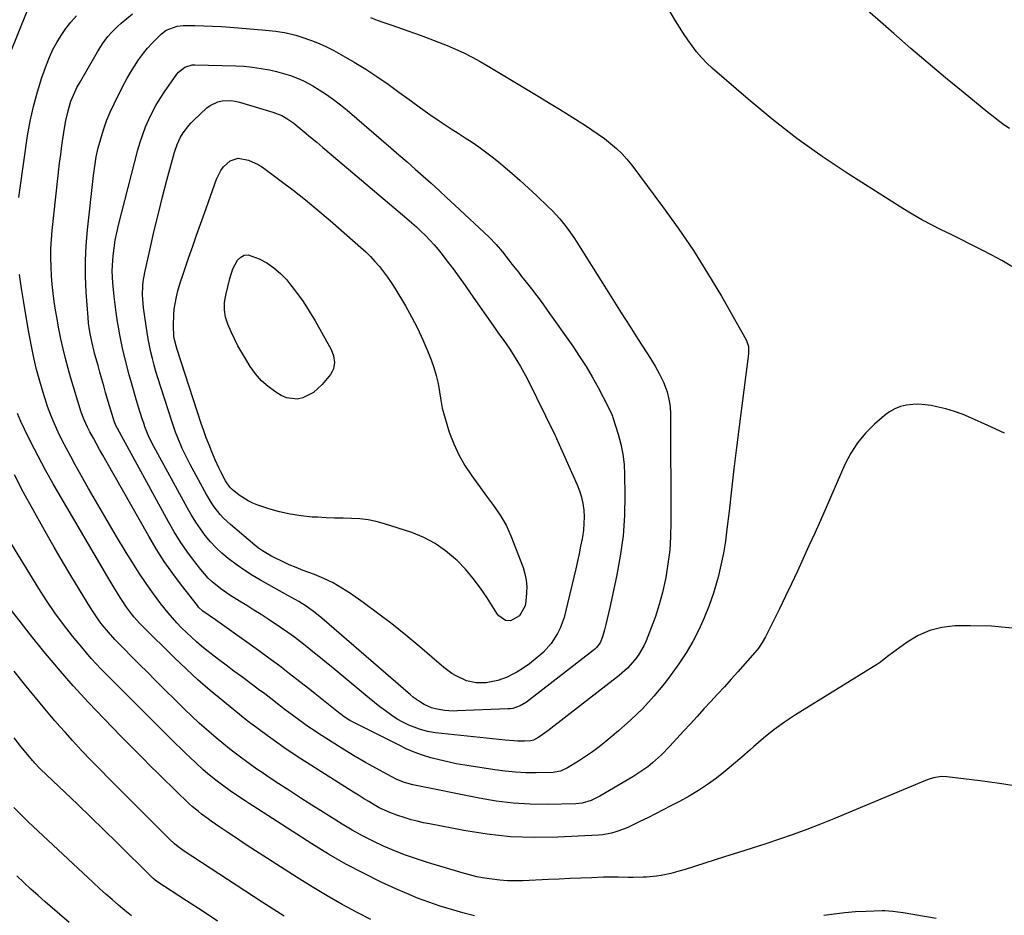
# Model space of a CAD drawing. Units: inches. Extents: x 1931530 to 1936902, y 395432 to 400687.
# Drawn here: x 1934767 to 1935176, y 398466 to 398837 of the extents above; entities that cross this region are included whole.
import ezdxf

# ---------------------------------------------------------------- set-up
doc = ezdxf.new("R2010")
doc.units = ezdxf.units.IN
doc.header["$MEASUREMENT"] = 0
doc.layers.add('7', color=7, linetype='Continuous')
doc.layers.add('8', color=7, linetype='Continuous')

msp = doc.modelspace()

# ---------------------------------------------------------------- linework, layer by layer
at = {"layer": '7', "color": 18}
for points in [[(1934759.82, 398814.16, 1834), (1934770.5, 398840.58, 1834)], [(1935178.71, 398734.78, 1838), (1935174.57, 398737.15, 1838), (1935170.38, 398739.42, 1838), (1935166.15, 398741.63, 1838), (1935165.78, 398741.82, 1838), (1935161.7, 398743.88, 1838), (1935157.62, 398745.91, 1838), (1935153.52, 398747.93, 1838), (1935149.42, 398749.92, 1838), (1935145.34, 398751.98, 1838), (1935141.32, 398754.13, 1838), (1935137.38, 398756.41, 1838), (1935133.49, 398758.79, 1838), (1935110.79, 398773.19, 1838), (1935100.02, 398780.37, 1838), (1935089.49, 398787.85, 1838), (1935079.3, 398795.8, 1838), (1935069.34, 398804.06, 1838), (1935054.5, 398816.93, 1838), (1935052.22, 398819.06, 1838), (1935050.03, 398821.29, 1838), (1935048.01, 398823.66, 1838), (1935046.1, 398826.13, 1838), (1935044.3, 398828.7, 1838), (1935042.54, 398831.29, 1838), (1935040.85, 398833.93, 1838), (1935039.2, 398836.6, 1838), (1935035.61, 398842.57, 1838)], [(1934767.02, 398763.27, 1836), (1934767.44, 398766.38, 1836), (1934770.65, 398788.83, 1836), (1934771.72, 398794.98, 1836), (1934773.02, 398801.07, 1836), (1934774.67, 398807.08, 1836), (1934776.57, 398813.02, 1836), (1934778.43, 398818.34, 1836), (1934779.69, 398821.52, 1836), (1934781.1, 398824.63, 1836), (1934782.74, 398827.62, 1836), (1934784.53, 398830.54, 1836), (1934786.52, 398833.33, 1836), (1934788.6, 398836.05, 1836), (1934790.84, 398838.65, 1836)], [(1934912.73, 398837.91, 1838), (1934915.54, 398836.9, 1838), (1934918.36, 398835.89, 1838), (1934921.17, 398834.9, 1838), (1934933.85, 398830.45, 1838), (1934937.44, 398829.14, 1838), (1934941.01, 398827.78, 1838), (1934944.54, 398826.34, 1838), (1934948.05, 398824.85, 1838), (1934951.52, 398823.24, 1838), (1934954.93, 398821.56, 1838), (1934958.28, 398819.74, 1838), (1934961.59, 398817.83, 1838), (1934982.96, 398804.95, 1838), (1934987.05, 398802.46, 1838), (1934991.13, 398799.96, 1838), (1934995.19, 398797.43, 1838), (1934999.24, 398794.88, 1838), (1935001.93, 398793.17, 1838), (1935004.59, 398791.42, 1838), (1935007.22, 398789.61, 1838), (1935009.78, 398787.72, 1838), (1935012.31, 398785.77, 1838), (1935014.72, 398783.7, 1838), (1935017.01, 398781.51, 1838), (1935019.12, 398779.15, 1838), (1935021.12, 398776.68, 1838), (1935033.89, 398759.61, 1838), (1935040.39, 398750.57, 1838), (1935046.65, 398741.37, 1838), (1935052.57, 398731.95, 1838), (1935058.26, 398722.38, 1838), (1935068.55, 398704.31, 1838), (1935068.87, 398703.64, 1838), (1935069.47, 398701.52, 1838), (1935069.46, 398698.54, 1838), (1935065.64, 398668.44, 1838), (1935064.55, 398659.68, 1838), (1935063.48, 398650.91, 1838), (1935062.45, 398642.14, 1838), (1935061.44, 398633.36, 1838), (1935060.6, 398625.89, 1838), (1935059.92, 398620.87, 1838), (1935059.1, 398615.87, 1838), (1935058.06, 398610.92, 1838), (1935056.88, 398605.99, 1838), (1935056.49, 398604.53, 1838), (1935054.95, 398599.3, 1838), (1935053.21, 398594.14, 1838), (1935051.17, 398589.09, 1838), (1935048.94, 398584.11, 1838), (1935046.41, 398579.28, 1838), (1935043.69, 398574.57, 1838), (1935040.68, 398570.03, 1838), (1935037.48, 398565.62, 1838), (1935034.63, 398561.93, 1838), (1935030.24, 398556.63, 1838), (1935025.64, 398551.54, 1838), (1935020.72, 398546.77, 1838), (1935015.58, 398542.2, 1838), (1935010.32, 398537.83, 1838), (1935007.6, 398535.67, 1838), (1935004.82, 398533.58, 1838), (1935001.95, 398531.62, 1838), (1934999.02, 398529.75, 1838), (1934994.43, 398526.94, 1838), (1934991.57, 398525.6, 1838), (1934989.26, 398525.11, 1838), (1934988.47, 398525.05, 1838), (1934981.44, 398524.88, 1838), (1934977.14, 398524.89, 1838), (1934972.85, 398525.06, 1838), (1934968.58, 398525.47, 1838), (1934964.31, 398526.02, 1838), (1934951.9, 398528, 1838), (1934948.34, 398528.63, 1838), (1934944.79, 398529.35, 1838), (1934941.27, 398530.19, 1838), (1934937.78, 398531.13, 1838), (1934934.33, 398532.22, 1838), (1934930.93, 398533.44, 1838), (1934927.61, 398534.85, 1838), (1934924.34, 398536.39, 1838), (1934905.11, 398546.1, 1838), (1934904.28, 398546.54, 1838), (1934901.87, 398548.06, 1838), (1934898.86, 398550.36, 1838), (1934896.13, 398552.58, 1838), (1934894.03, 398554.28, 1838), (1934891.92, 398555.97, 1838), (1934889.8, 398557.66, 1838), (1934887.68, 398559.34, 1838), (1934883.5, 398562.63, 1838), (1934879.27, 398565.93, 1838), (1934875, 398569.18, 1838), (1934870.69, 398572.38, 1838), (1934866.36, 398575.54, 1838), (1934850.43, 398586.95, 1838), (1934848.49, 398588.31, 1838), (1934845.88, 398590.03, 1838), (1934843.28, 398591.9, 1838), (1934841.55, 398593.55, 1838), (1934841.03, 398594.16, 1838), (1934834.45, 398602.57, 1838), (1934830.78, 398607.48, 1838), (1934827.26, 398612.49, 1838), (1934823.97, 398617.66, 1838), (1934820.83, 398622.92, 1838), (1934803.06, 398654.28, 1838), (1934801.76, 398656.58, 1838), (1934800.47, 398658.89, 1838), (1934799.2, 398661.2, 1838), (1934797.93, 398663.53, 1838), (1934796.48, 398666.21, 1838), (1934795.44, 398668.19, 1838), (1934794.03, 398671.23, 1838), (1934792.89, 398674.38, 1838), (1934788.58, 398688.4, 1838), (1934787.4, 398692.46, 1838), (1934786.3, 398696.54, 1838), (1934785.32, 398700.65, 1838), (1934784.42, 398704.78, 1838), (1934783.49, 398709.55, 1838), (1934782.84, 398713.08, 1838), (1934782.25, 398716.63, 1838), (1934781.7, 398720.18, 1838), (1934781.23, 398723.74, 1838), (1934780.84, 398727.31, 1838), (1934780.56, 398730.89, 1838), (1934780.36, 398734.48, 1838), (1934780.28, 398738.5, 1838), (1934780.32, 398742.23, 1838), (1934780.54, 398745.96, 1838), (1934780.86, 398749.68, 1838), (1934783.91, 398777.57, 1838), (1934784.34, 398781.21, 1838), (1934784.82, 398784.84, 1838), (1934785.37, 398788.46, 1838), (1934785.96, 398792.08, 1838), (1934786.51, 398795.21, 1838), (1934787.39, 398799.25, 1838), (1934788.62, 398803.21, 1838), (1934790.18, 398807.04, 1838), (1934791.1, 398808.89, 1838), (1934792.08, 398810.71, 1838), (1934799.6, 398823.74, 1838), (1934801.65, 398827, 1838), (1934803.96, 398830.08, 1838), (1934805.21, 398831.54, 1838), (1934807.92, 398834.27, 1838), (1934809.36, 398835.54, 1838), (1934814.14, 398839.49, 1838)], [(1934967.53, 398740.75, 1842), (1934970.15, 398737.37, 1842), (1934971.45, 398735.67, 1842), (1934974.09, 398732.31, 1842), (1934975.43, 398730.64, 1842), (1934977.33, 398728.3, 1842), (1934979.59, 398725.45, 1842), (1934981.82, 398722.57, 1842), (1934983.98, 398719.64, 1842), (1934986.11, 398716.69, 1842), (1934996.67, 398701.64, 1842), (1934999.47, 398697.48, 1842), (1935002.17, 398693.26, 1842), (1935004.7, 398688.95, 1842), (1935007.13, 398684.56, 1842), (1935011.22, 398676.84, 1842), (1935012.89, 398673.33, 1842), (1935013.11, 398672.73, 1842), (1935013.31, 398672.11, 1842), (1935015.49, 398665.18, 1842), (1935016.59, 398661.07, 1842), (1935017.44, 398656.91, 1842), (1935017.92, 398652.7, 1842), (1935018.15, 398648.45, 1842), (1935018.25, 398639.97, 1842), (1935018.06, 398631.49, 1842), (1935017.49, 398623.04, 1842), (1935016.34, 398614.65, 1842), (1935014.81, 398606.29, 1842), (1935011.97, 398593.31, 1842), (1935010.91, 398588.68, 1842), (1935010.34, 398586.38, 1842), (1935009.75, 398584.08, 1842), (1935008.99, 398581.18, 1842), (1935008, 398578.8, 1842), (1935006.44, 398576.74, 1842), (1935005.81, 398576.14, 1842), (1935005.15, 398575.58, 1842), (1934977.47, 398554.2, 1842), (1934974.8, 398552.57, 1842), (1934971.84, 398551.57, 1842), (1934970.81, 398551.41, 1842), (1934969.77, 398551.32, 1842), (1934948.88, 398550.48, 1842), (1934947.06, 398550.47, 1842), (1934943.44, 398550.69, 1842), (1934939.78, 398551.33, 1842), (1934938.14, 398551.81, 1842), (1934934.99, 398553.21, 1842), (1934933.5, 398554.1, 1842), (1934930.66, 398556.08, 1842), (1934929.31, 398557.17, 1842), (1934892.55, 398588.9, 1842), (1934891.72, 398589.61, 1842), (1934889.21, 398591.7, 1842), (1934886.58, 398593.63, 1842), (1934883.03, 398595.8, 1842), (1934881.53, 398596.69, 1842), (1934878.48, 398598.42, 1842), (1934867.14, 398604.73, 1842), (1934863.86, 398606.66, 1842), (1934860.64, 398608.69, 1842), (1934857.52, 398610.87, 1842), (1934853.78, 398613.69, 1842), (1934851.21, 398615.87, 1842), (1934848.75, 398618.17, 1842), (1934846.47, 398620.64, 1842), (1934844.3, 398623.23, 1842), (1934842.29, 398625.95, 1842), (1934840.38, 398628.73, 1842), (1934838.6, 398631.6, 1842), (1934836.91, 398634.53, 1842), (1934822.95, 398660.16, 1842), (1934820.95, 398664.17, 1842), (1934819.25, 398668.32, 1842), (1934818.75, 398669.73, 1842), (1934818.29, 398671.15, 1842), (1934816.5, 398676.86, 1842), (1934815.19, 398681.16, 1842), (1934813.95, 398685.47, 1842), (1934812.79, 398689.8, 1842), (1934811.68, 398694.15, 1842), (1934810.02, 398700.94, 1842), (1934809.7, 398702.29, 1842), (1934808.88, 398706.34, 1842), (1934808.18, 398710.42, 1842), (1934807.96, 398711.78, 1842), (1934807.35, 398715.69, 1842), (1934807.05, 398717.9, 1842), (1934806.54, 398722.35, 1842), (1934805.98, 398727.95, 1842), (1934805.74, 398732.74, 1842), (1934805.8, 398735.14, 1842), (1934806.1, 398739.18, 1842), (1934806.47, 398742.39, 1842), (1934806.94, 398745.58, 1842), (1934807.57, 398748.74, 1842), (1934808.31, 398751.88, 1842), (1934816.39, 398783.12, 1842), (1934817.31, 398786.31, 1842), (1934818.34, 398789.46, 1842), (1934819.53, 398792.56, 1842), (1934820.83, 398795.61, 1842), (1934822.29, 398798.6, 1842), (1934823.86, 398801.52, 1842), (1934825.58, 398804.36, 1842), (1934827.4, 398807.13, 1842), (1934832.51, 398814.48, 1842), (1934833.2, 398815.34, 1842), (1934835.75, 398817.37, 1842), (1934838.86, 398818.32, 1842), (1934839.95, 398818.38, 1842), (1934856.91, 398817.92, 1842), (1934860.43, 398817.73, 1842), (1934863.94, 398817.39, 1842), (1934867.42, 398816.86, 1842), (1934870.89, 398816.19, 1842), (1934873.82, 398815.53, 1842), (1934877.75, 398814.5, 1842), (1934879.68, 398813.87, 1842), (1934883.47, 398812.39, 1842), (1934885.31, 398811.54, 1842), (1934888.86, 398809.57, 1842), (1934891.51, 398807.93, 1842), (1934894.51, 398805.98, 1842), (1934897.45, 398803.93, 1842), (1934900.29, 398801.75, 1842), (1934903.07, 398799.48, 1842), (1934921.21, 398783.9, 1842), (1934924.58, 398781, 1842), (1934927.94, 398778.07, 1842), (1934931.28, 398775.13, 1842), (1934934.61, 398772.18, 1842), (1934937.92, 398769.2, 1842), (1934941.21, 398766.21, 1842), (1934944.49, 398763.19, 1842), (1934947.75, 398760.16, 1842), (1934962.01, 398746.82, 1842), (1934964.88, 398743.89, 1842), (1934967.53, 398740.75, 1842)], [(1934949.53, 398730.33, 1844), (1934952.01, 398726.88, 1844), (1934954.46, 398723.41, 1844), (1934964.49, 398709.02, 1844), (1934965.92, 398706.99, 1844), (1934968.11, 398703.99, 1844), (1934970.22, 398700.92, 1844), (1934972, 398698.19, 1844), (1934973.53, 398695.76, 1844), (1934975, 398693.3, 1844), (1934976.37, 398690.79, 1844), (1934977.69, 398688.24, 1844), (1934989.22, 398665, 1844), (1934989.79, 398663.84, 1844), (1934989.97, 398663.45, 1844), (1934998.49, 398644.29, 1844), (1934999.48, 398641.72, 1844), (1935000.29, 398639.1, 1844), (1935000.84, 398636.42, 1844), (1935001.21, 398633.68, 1844), (1935001.32, 398630.92, 1844), (1935001.29, 398628.17, 1844), (1935001.04, 398625.43, 1844), (1935000.64, 398622.7, 1844), (1935000.49, 398621.89, 1844), (1934999.87, 398618.77, 1844), (1934999.24, 398615.65, 1844), (1934998.56, 398612.54, 1844), (1934997.86, 398609.44, 1844), (1934993.7, 398591.64, 1844), (1934993.06, 398589.3, 1844), (1934991.38, 398584.75, 1844), (1934990.34, 398582.55, 1844), (1934987.76, 398578.47, 1844), (1934984.5, 398574.9, 1844), (1934983.48, 398573.95, 1844), (1934981.11, 398571.91, 1844), (1934978.65, 398569.99, 1844), (1934976.07, 398568.24, 1844), (1934973.4, 398566.6, 1844), (1934971.26, 398565.4, 1844), (1934969.41, 398564.47, 1844), (1934965.55, 398563.07, 1844), (1934960.79, 398562.16, 1844), (1934956.67, 398562.13, 1844), (1934952.66, 398563.04, 1844), (1934948.26, 398565.03, 1844), (1934946.47, 398566.06, 1844), (1934943.16, 398568.52, 1844), (1934933.22, 398577.11, 1844), (1934927.51, 398581.9, 1844), (1934921.7, 398586.58, 1844), (1934915.76, 398591.08, 1844), (1934909.73, 398595.46, 1844), (1934904.5, 398599.14, 1844), (1934900.94, 398601.45, 1844), (1934897.28, 398603.57, 1844), (1934893.46, 398605.4, 1844), (1934889.54, 398607.03, 1844), (1934884.87, 398608.77, 1844), (1934881.96, 398609.91, 1844), (1934879.09, 398611.11, 1844), (1934876.26, 398612.41, 1844), (1934873.46, 398613.78, 1844), (1934871.46, 398614.8, 1844), (1934868.03, 398616.81, 1844), (1934866.41, 398617.97, 1844), (1934864.84, 398619.2, 1844), (1934854.74, 398627.72, 1844), (1934851.81, 398630.46, 1844), (1934850.47, 398631.95, 1844), (1934847.99, 398635.1, 1844), (1934846.85, 398636.75, 1844), (1934844.79, 398640.2, 1844), (1934838, 398652.71, 1844), (1934835.78, 398657.05, 1844), (1934834.76, 398659.26, 1844), (1934832.87, 398663.75, 1844), (1934831.99, 398666.02, 1844), (1934830.4, 398670.63, 1844), (1934824.65, 398688.51, 1844), (1934823.84, 398691.17, 1844), (1934823.07, 398693.84, 1844), (1934822.38, 398696.54, 1844), (1934821.74, 398699.24, 1844), (1934821.16, 398701.96, 1844), (1934820.63, 398704.69, 1844), (1934820.17, 398707.43, 1844), (1934819.75, 398710.18, 1844), (1934818.72, 398717.53, 1844), (1934818.35, 398721.19, 1844), (1934818.29, 398723.04, 1844), (1934818.38, 398726.72, 1844), (1934818.55, 398728.55, 1844), (1934819.18, 398732.18, 1844), (1934821.56, 398742.72, 1844), (1934823.17, 398749.69, 1844), (1934824.84, 398756.64, 1844), (1934826.59, 398763.57, 1844), (1934828.4, 398770.49, 1844), (1934831.53, 398782.16, 1844), (1934832.58, 398785.31, 1844), (1934833.99, 398788.3, 1844), (1934835.16, 398790.18, 1844), (1934837.41, 398793.14, 1844), (1934838.42, 398794.23, 1844), (1934839.47, 398795.28, 1844), (1934844.95, 398800.43, 1844), (1934846.37, 398801.53, 1844), (1934849.54, 398803.04, 1844), (1934851.29, 398803.45, 1844), (1934854.9, 398803.57, 1844), (1934856.69, 398803.31, 1844), (1934858.46, 398802.9, 1844), (1934872.34, 398798.75, 1844), (1934876.09, 398797.31, 1844), (1934878.13, 398796.12, 1844), (1934881.03, 398794.1, 1844), (1934881.95, 398793.36, 1844), (1934885.31, 398790.55, 1844), (1934887.9, 398788.39, 1844), (1934890.48, 398786.22, 1844), (1934893.06, 398784.05, 1844), (1934895.63, 398781.87, 1844), (1934927.9, 398754.56, 1844), (1934929.87, 398752.86, 1844), (1934931.81, 398751.12, 1844), (1934933.7, 398749.34, 1844), (1934935.57, 398747.54, 1844), (1934937.38, 398745.67, 1844), (1934939.14, 398743.76, 1844), (1934940.81, 398741.77, 1844), (1934942.44, 398739.74, 1844), (1934944.44, 398737.13, 1844), (1934947, 398733.74, 1844), (1934949.53, 398730.33, 1844)], [(1934932.32, 398709.18, 1846), (1934934.53, 398704.38, 1846), (1934936.59, 398699.51, 1846), (1934937.93, 398696.08, 1846), (1934939.07, 398692.83, 1846), (1934940.05, 398689.54, 1846), (1934940.79, 398686.18, 1846), (1934941.36, 398682.78, 1846), (1934941.9, 398679.37, 1846), (1934942.56, 398675.98, 1846), (1934943.42, 398672.65, 1846), (1934944.4, 398669.33, 1846), (1934945.46, 398666.07, 1846), (1934947.29, 398661.27, 1846), (1934949.41, 398656.61, 1846), (1934951.96, 398652.18, 1846), (1934954.8, 398647.9, 1846), (1934960.95, 398639.54, 1846), (1934963.79, 398635.6, 1846), (1934966.55, 398631.61, 1846), (1934969.03, 398627.47, 1846), (1934971.01, 398623.06, 1846), (1934976.05, 398609.91, 1846), (1934976.83, 398607.35, 1846), (1934977.38, 398604.77, 1846), (1934977.58, 398602.13, 1846), (1934977.54, 398599.46, 1846), (1934977.26, 398596.07, 1846), (1934976.92, 398594.11, 1846), (1934974.54, 398589.89, 1846), (1934970.85, 398587.84, 1846), (1934968.76, 398588.05, 1846), (1934966.05, 398589.88, 1846), (1934965.36, 398590.76, 1846), (1934961.23, 398597.32, 1846), (1934958.41, 398601.46, 1846), (1934955.41, 398605.45, 1846), (1934952.13, 398609.22, 1846), (1934948.67, 398612.84, 1846), (1934948.06, 398613.44, 1846), (1934943.95, 398616.91, 1846), (1934939.59, 398619.97, 1846), (1934934.86, 398622.4, 1846), (1934929.87, 398624.42, 1846), (1934918.54, 398628.1, 1846), (1934915.19, 398629.02, 1846), (1934911.8, 398629.74, 1846), (1934908.37, 398630.13, 1846), (1934904.9, 398630.32, 1846), (1934901.4, 398630.38, 1846), (1934897.91, 398630.46, 1846), (1934894.41, 398630.6, 1846), (1934890.92, 398630.76, 1846), (1934888.58, 398630.89, 1846), (1934884.01, 398631.33, 1846), (1934879.49, 398632, 1846), (1934875.04, 398633.05, 1846), (1934870.63, 398634.33, 1846), (1934866.12, 398635.85, 1846), (1934864.06, 398636.66, 1846), (1934862.07, 398637.6, 1846), (1934858.38, 398640, 1846), (1934855.38, 398642.35, 1846), (1934854.48, 398643.25, 1846), (1934852.67, 398645.88, 1846), (1934850.68, 398649.63, 1846), (1934849.87, 398651.27, 1846), (1934848.37, 398654.63, 1846), (1934847.01, 398657.89, 1846), (1934845.84, 398660.8, 1846), (1934844.72, 398663.72, 1846), (1934843.66, 398666.67, 1846), (1934842.65, 398669.64, 1846), (1934832.57, 398700.38, 1846), (1934832.3, 398701.25, 1846), (1934831.62, 398703.89, 1846), (1934831.31, 398705.68, 1846), (1934831.09, 398710.22, 1846), (1934831.2, 398714.74, 1846), (1934831.46, 398716.99, 1846), (1934831.82, 398719.23, 1846), (1934832.39, 398722.18, 1846), (1934832.95, 398724.66, 1846), (1934834.05, 398728.31, 1846), (1934834.85, 398730.72, 1846), (1934835.26, 398731.93, 1846), (1934837.54, 398738.66, 1846), (1934839.11, 398743.22, 1846), (1934840.69, 398747.78, 1846), (1934842.29, 398752.33, 1846), (1934843.91, 398756.88, 1846), (1934848.99, 398770.99, 1846), (1934850.69, 398774.47, 1846), (1934851.83, 398776.03, 1846), (1934854.59, 398778.58, 1846), (1934857.91, 398779.57, 1846), (1934862.28, 398778.79, 1846), (1934866.19, 398777.03, 1846), (1934868.01, 398775.86, 1846), (1934875.22, 398770.52, 1846), (1934880.54, 398766.49, 1846), (1934885.79, 398762.37, 1846), (1934890.93, 398758.12, 1846), (1934896.01, 398753.79, 1846), (1934908.78, 398742.64, 1846), (1934910.82, 398740.77, 1846), (1934912.79, 398738.83, 1846), (1934914.66, 398736.81, 1846), (1934916.48, 398734.72, 1846), (1934918.19, 398732.55, 1846), (1934919.83, 398730.33, 1846), (1934921.38, 398728.04, 1846), (1934922.86, 398725.71, 1846), (1934927.24, 398718.45, 1846), (1934929.86, 398713.85, 1846), (1934932.32, 398709.18, 1846)], [(1934872.76, 398734.23, 1848), (1934875.43, 398731.88, 1848), (1934877.91, 398729.27, 1848), (1934879.25, 398727.65, 1848), (1934882.13, 398723.96, 1848), (1934884.88, 398720.17, 1848), (1934887.41, 398716.24, 1848), (1934889.8, 398712.21, 1848), (1934896.44, 398700.27, 1848), (1934897.48, 398697.72, 1848), (1934897.89, 398695, 1848), (1934897.49, 398692.35, 1848), (1934896.93, 398691.15, 1848), (1934896.19, 398690.01, 1848), (1934892.77, 398685.8, 1848), (1934889.17, 398682.47, 1848), (1934884.8, 398680.24, 1848), (1934882.45, 398679.78, 1848), (1934877.93, 398680.29, 1848), (1934875.74, 398681.27, 1848), (1934873.48, 398682.68, 1848), (1934870.41, 398684.92, 1848), (1934867.57, 398687.4, 1848), (1934865.11, 398690.25, 1848), (1934862.89, 398693.34, 1848), (1934861.08, 398696.27, 1848), (1934859.43, 398699.06, 1848), (1934857.85, 398701.89, 1848), (1934856.38, 398704.78, 1848), (1934854.99, 398707.71, 1848), (1934853.58, 398710.82, 1848), (1934852.61, 398713.7, 1848), (1934852.22, 398716.71, 1848), (1934852.33, 398719.76, 1848), (1934852.55, 398721.27, 1848), (1934852.84, 398722.78, 1848), (1934854.48, 398729.75, 1848), (1934855.77, 398733.69, 1848), (1934857.71, 398737.36, 1848), (1934859, 398738.6, 1848), (1934860.42, 398739.39, 1848), (1934862.05, 398739.5, 1848), (1934866.62, 398737.89, 1848), (1934869.79, 398736.19, 1848), (1934872.76, 398734.23, 1848)], [(1935175.62, 398665.6, 1836), (1935168.8, 398668.81, 1836), (1935161.98, 398671.91, 1836), (1935158.48, 398673.36, 1836), (1935154.93, 398674.65, 1836), (1935151.3, 398675.69, 1836), (1935147.61, 398676.57, 1836), (1935145.28, 398677.05, 1836), (1935142.72, 398677.42, 1836), (1935140.15, 398677.61, 1836), (1935137.58, 398677.53, 1836), (1935135.01, 398677.25, 1836), (1935132.53, 398676.63, 1836), (1935130.16, 398675.76, 1836), (1935127.98, 398674.5, 1836), (1935125.92, 398672.99, 1836), (1935121.81, 398669.41, 1836), (1935118.08, 398665.69, 1836), (1935114.72, 398661.7, 1836), (1935111.91, 398657.3, 1836), (1935109.48, 398652.62, 1836), (1935101.65, 398634.78, 1836), (1935099.32, 398629.49, 1836), (1935096.96, 398624.21, 1836), (1935094.59, 398618.95, 1836), (1935092.2, 398613.69, 1836), (1935089.77, 398608.45, 1836), (1935087.32, 398603.22, 1836), (1935084.82, 398598.01, 1836), (1935082.3, 398592.81, 1836), (1935077.03, 398582.05, 1836), (1935076.61, 398581.23, 1836), (1935075.23, 398578.82, 1836), (1935074.19, 398577.3, 1836), (1935073.63, 398576.57, 1836), (1935073.04, 398575.86, 1836), (1935065.06, 398566.75, 1836), (1935062.3, 398563.63, 1836), (1935059.52, 398560.52, 1836), (1935056.72, 398557.44, 1836), (1935053.89, 398554.38, 1836), (1935051.05, 398551.32, 1836), (1935048.22, 398548.26, 1836), (1935045.41, 398545.19, 1836), (1935042.6, 398542.11, 1836), (1935036.91, 398535.85, 1836), (1935033.43, 398532.27, 1836), (1935029.71, 398528.94, 1836), (1935027.76, 398527.39, 1836), (1935023.69, 398524.52, 1836), (1935021.57, 398523.2, 1836), (1935007.83, 398515.17, 1836), (1935004.28, 398513.44, 1836), (1935000.51, 398512.33, 1836), (1934999.21, 398512.15, 1836), (1934997.9, 398512.06, 1836), (1934986.2, 398511.78, 1836), (1934979.05, 398511.85, 1836), (1934971.93, 398512.24, 1836), (1934964.85, 398513.11, 1836), (1934957.8, 398514.3, 1836), (1934930.32, 398519.92, 1836), (1934926.96, 398520.83, 1836), (1934923.71, 398522.14, 1836), (1934921.63, 398523.18, 1836), (1934915.01, 398526.79, 1836), (1934910.7, 398529.19, 1836), (1934906.42, 398531.66, 1836), (1934902.2, 398534.21, 1836), (1934898.01, 398536.83, 1836), (1934891.59, 398540.93, 1836), (1934889.43, 398542.34, 1836), (1934887.28, 398543.78, 1836), (1934885.17, 398545.26, 1836), (1934883.07, 398546.77, 1836), (1934880.99, 398548.3, 1836), (1934878.92, 398549.85, 1836), (1934876.87, 398551.42, 1836), (1934874.82, 398553, 1836), (1934871.43, 398555.63, 1836), (1934868.93, 398557.54, 1836), (1934866.41, 398559.44, 1836), (1934863.88, 398561.31, 1836), (1934859.26, 398564.71, 1836), (1934856.1, 398567.05, 1836), (1934852.96, 398569.42, 1836), (1934849.84, 398571.81, 1836), (1934846.73, 398574.23, 1836), (1934844.97, 398575.61, 1836), (1934842.78, 398577.38, 1836), (1934840.63, 398579.18, 1836), (1934838.52, 398581.05, 1836), (1934836.46, 398582.96, 1836), (1934834.46, 398584.93, 1836), (1934832.52, 398586.96, 1836), (1934830.67, 398589.07, 1836), (1934828.88, 398591.23, 1836), (1934825.92, 398594.96, 1836), (1934822.77, 398599.08, 1836), (1934819.73, 398603.28, 1836), (1934816.85, 398607.59, 1836), (1934814.07, 398611.97, 1836), (1934811.48, 398616.24, 1836), (1934807.52, 398622.82, 1836), (1934803.6, 398629.44, 1836), (1934799.75, 398636.08, 1836), (1934795.93, 398642.76, 1836), (1934790.39, 398652.56, 1836), (1934788.54, 398655.9, 1836), (1934786.74, 398659.26, 1836), (1934785.01, 398662.66, 1836), (1934783.31, 398666.08, 1836), (1934781.74, 398669.55, 1836), (1934780.26, 398673.07, 1836), (1934778.94, 398676.64, 1836), (1934777.73, 398680.25, 1836), (1934777.04, 398682.46, 1836), (1934775.64, 398687.22, 1836), (1934774.36, 398692.02, 1836), (1934773.25, 398696.86, 1836), (1934772.24, 398701.72, 1836), (1934771.04, 398708.13, 1836), (1934770, 398713.93, 1836), (1934769.01, 398719.75, 1836), (1934768.11, 398725.58, 1836), (1934767.27, 398731.42, 1836)], [(1935178.78, 398584.8, 1834), (1935170.2, 398585.59, 1834), (1935161.54, 398585.83, 1834), (1935155.01, 398585.71, 1834), (1935149.73, 398585.11, 1834), (1935144.65, 398583.9, 1834), (1935139.88, 398581.77, 1834), (1935135.32, 398579.04, 1834), (1935127.72, 398573.44, 1834), (1935127.13, 398573, 1834), (1935124.22, 398570.74, 1834), (1935122.99, 398569.93, 1834), (1935089.01, 398548.82, 1834), (1935084.43, 398545.81, 1834), (1935079.98, 398542.63, 1834), (1935075.7, 398539.22, 1834), (1935071.55, 398535.64, 1834), (1935070.14, 398534.37, 1834), (1935066.74, 398531.35, 1834), (1935063.3, 398528.39, 1834), (1935059.79, 398525.52, 1834), (1935056.23, 398522.69, 1834), (1935052.57, 398520.02, 1834), (1935048.82, 398517.48, 1834), (1935044.94, 398515.16, 1834), (1935040.96, 398512.98, 1834), (1935037.31, 398511.1, 1834), (1935034.12, 398509.47, 1834), (1935030.92, 398507.86, 1834), (1935027.72, 398506.25, 1834), (1935024.52, 398504.66, 1834), (1935021.43, 398503.13, 1834), (1935019.75, 398502.35, 1834), (1935018.04, 398501.61, 1834), (1935014.56, 398500.33, 1834), (1935012.78, 398499.82, 1834), (1935009.15, 398499.15, 1834), (1935007.31, 398498.99, 1834), (1934990.47, 398498.16, 1834), (1934980.67, 398498.04, 1834), (1934970.89, 398498.37, 1834), (1934961.17, 398499.41, 1834), (1934951.47, 398500.91, 1834), (1934937.24, 398503.64, 1834), (1934934.7, 398504.17, 1834), (1934932.17, 398504.76, 1834), (1934929.67, 398505.43, 1834), (1934927.18, 398506.17, 1834), (1934923.75, 398507.27, 1834), (1934920.78, 398508.39, 1834), (1934916.45, 398510.4, 1834), (1934915.06, 398511.16, 1834), (1934912.1, 398512.91, 1834), (1934909.95, 398514.21, 1834), (1934907.81, 398515.52, 1834), (1934905.68, 398516.85, 1834), (1934903.55, 398518.2, 1834), (1934883.92, 398530.71, 1834), (1934880.36, 398533.03, 1834), (1934876.84, 398535.39, 1834), (1934873.36, 398537.83, 1834), (1934869.92, 398540.32, 1834), (1934863.61, 398544.97, 1834), (1934863.35, 398545.17, 1834), (1934862.56, 398545.76, 1834), (1934862.04, 398546.16, 1834), (1934861.79, 398546.36, 1834), (1934861.53, 398546.57, 1834), (1934851.55, 398554.65, 1834), (1934846.37, 398558.96, 1834), (1934841.27, 398563.38, 1834), (1934836.31, 398567.95, 1834), (1934831.44, 398572.61, 1834), (1934818.25, 398585.63, 1834), (1934817.06, 398586.85, 1834), (1934814.79, 398589.4, 1834), (1934813.71, 398590.72, 1834), (1934811.67, 398593.46, 1834), (1934809.78, 398596.31, 1834), (1934808.98, 398597.58, 1834), (1934806.39, 398601.76, 1834), (1934803.86, 398605.98, 1834), (1934784.49, 398638.94, 1834), (1934781.23, 398644.62, 1834), (1934778.05, 398650.35, 1834), (1934774.98, 398656.14, 1834), (1934772, 398661.97, 1834), (1934769.34, 398667.31, 1834), (1934767.82, 398670.54, 1834), (1934766.41, 398673.81, 1834)], [(1935181.52, 398519.13, 1832), (1935173.55, 398520.39, 1832), (1935165.54, 398521.51, 1832), (1935151.77, 398523.24, 1832), (1935149.51, 398523.33, 1832), (1935146.15, 398522.76, 1832), (1935143.97, 398522.07, 1832), (1935142.9, 398521.66, 1832), (1935104.89, 398505.76, 1832), (1935099.33, 398503.5, 1832), (1935093.74, 398501.34, 1832), (1935088.1, 398499.3, 1832), (1935082.42, 398497.34, 1832), (1935076.72, 398495.47, 1832), (1935071.02, 398493.61, 1832), (1935065.3, 398491.78, 1832), (1935059.58, 398489.96, 1832), (1935043.19, 398484.81, 1832), (1935041.24, 398484.23, 1832), (1935037.31, 398483.18, 1832), (1935033.34, 398482.34, 1832), (1935031.33, 398482.02, 1832), (1935027.29, 398481.66, 1832), (1935025.81, 398481.59, 1832), (1935021.72, 398481.48, 1832), (1935019.67, 398481.5, 1832), (1935015.58, 398481.6, 1832), (1935011.48, 398481.6, 1832), (1935009.44, 398481.55, 1832), (1935004.53, 398481.37, 1832), (1935000.03, 398481.2, 1832), (1934995.53, 398481.02, 1832), (1934991.03, 398480.83, 1832), (1934986.53, 398480.63, 1832), (1934975.92, 398480.14, 1832), (1934972.73, 398480.08, 1832), (1934969.55, 398480.13, 1832), (1934966.37, 398480.36, 1832), (1934963.2, 398480.7, 1832), (1934960.05, 398481.2, 1832), (1934956.92, 398481.8, 1832), (1934953.82, 398482.54, 1832), (1934950.75, 398483.39, 1832), (1934936.49, 398487.66, 1832), (1934931.86, 398489.14, 1832), (1934927.26, 398490.75, 1832), (1934922.74, 398492.53, 1832), (1934918.25, 398494.44, 1832), (1934913.85, 398496.52, 1832), (1934909.51, 398498.72, 1832), (1934905.26, 398501.09, 1832), (1934901.08, 398503.58, 1832), (1934893.14, 398508.54, 1832), (1934888.52, 398511.44, 1832), (1934883.92, 398514.38, 1832), (1934879.34, 398517.34, 1832), (1934874.78, 398520.33, 1832), (1934869.97, 398523.51, 1832), (1934867.83, 398524.95, 1832), (1934865.71, 398526.4, 1832), (1934863.6, 398527.89, 1832), (1934861.52, 398529.4, 1832), (1934858.94, 398531.28, 1832), (1934855.03, 398534.23, 1832), (1934853.5, 398535.45, 1832), (1934852.75, 398536.07, 1832), (1934847.94, 398540.09, 1832), (1934844.81, 398542.77, 1832), (1934841.74, 398545.5, 1832), (1934838.73, 398548.3, 1832), (1934835.77, 398551.16, 1832), (1934823.55, 398563.25, 1832), (1934820.27, 398566.52, 1832), (1934817, 398569.8, 1832), (1934813.74, 398573.1, 1832), (1934810.5, 398576.42, 1832), (1934806.86, 398580.18, 1832), (1934804.12, 398583.14, 1832), (1934801.54, 398586.24, 1832), (1934800.33, 398587.84, 1832), (1934798.03, 398591.15, 1832), (1934796.95, 398592.85, 1832), (1934792.03, 398600.93, 1832), (1934788.55, 398606.71, 1832), (1934785.1, 398612.5, 1832), (1934781.7, 398618.33, 1832), (1934778.33, 398624.18, 1832), (1934776.89, 398626.71, 1832), (1934772.89, 398633.87, 1832), (1934768.97, 398641.07, 1832), (1934765.17, 398648.34, 1832)], [(1934912.87, 398464.06, 1828), (1934907.5, 398466.87, 1828), (1934901.11, 398470.32, 1828), (1934894.8, 398473.88, 1828), (1934888.58, 398477.6, 1828), (1934882.43, 398481.44, 1828), (1934863.23, 398493.79, 1828), (1934860, 398495.89, 1828), (1934856.78, 398498.01, 1828), (1934853.58, 398500.16, 1828), (1934850.39, 398502.33, 1828), (1934846.8, 398504.8, 1828), (1934845.43, 398505.77, 1828), (1934842.74, 398507.76, 1828), (1934841.42, 398508.79, 1828), (1934838.85, 398510.94, 1828), (1934837.6, 398512.06, 1828), (1934836.39, 398513.21, 1828), (1934833.18, 398516.31, 1828), (1934830.38, 398519.04, 1828), (1934827.58, 398521.77, 1828), (1934824.8, 398524.51, 1828), (1934821.5, 398527.75, 1828), (1934818.48, 398530.76, 1828), (1934815.46, 398533.78, 1828), (1934812.46, 398536.81, 1828), (1934809.47, 398539.85, 1828), (1934802.32, 398547.18, 1828), (1934795.86, 398553.98, 1828), (1934789.53, 398560.9, 1828), (1934783.39, 398567.98, 1828), (1934777.37, 398575.18, 1828), (1934771.63, 398582.24, 1828), (1934767.48, 398587.51, 1828), (1934763.43, 398592.84, 1828)], [(1934877.04, 398465.38, 1826), (1934873.96, 398467.33, 1826), (1934870.89, 398469.3, 1826), (1934867.83, 398471.29, 1826), (1934835.57, 398492.39, 1826), (1934833.11, 398494.14, 1826), (1934831.54, 398495.4, 1826), (1934829.31, 398497.45, 1826), (1934804.53, 398522.26, 1826), (1934800.66, 398526.19, 1826), (1934796.82, 398530.16, 1826), (1934793.03, 398534.17, 1826), (1934789.28, 398538.22, 1826), (1934786.15, 398541.65, 1826), (1934784.01, 398544.03, 1826), (1934781.9, 398546.43, 1826), (1934779.83, 398548.86, 1826), (1934777.79, 398551.32, 1826), (1934769.41, 398561.58, 1826), (1934765.03, 398566.99, 1826)], [(1934849.33, 398463.33, 1824), (1934842.94, 398467.58, 1824), (1934836.53, 398471.81, 1824), (1934824.26, 398479.86, 1824), (1934823.43, 398480.45, 1824), (1934822.65, 398481.09, 1824), (1934822.4, 398481.32, 1824), (1934822.15, 398481.56, 1824), (1934807.58, 398495.95, 1824), (1934802.23, 398501.21, 1824), (1934796.86, 398506.44, 1824), (1934791.46, 398511.65, 1824), (1934786.05, 398516.84, 1824), (1934776.03, 398526.38, 1824), (1934775.61, 398526.79, 1824), (1934773.59, 398528.9, 1824), (1934773.2, 398529.35, 1824), (1934772.83, 398529.79, 1824), (1934767.87, 398535.82, 1824), (1934765.05, 398539.31, 1824)], [(1934813.72, 398465.57, 1822), (1934811, 398467.76, 1822), (1934808.31, 398470, 1822), (1934805.66, 398472.29, 1822), (1934803.03, 398474.6, 1822), (1934800.44, 398476.95, 1822), (1934797.86, 398479.33, 1822), (1934770.76, 398504.66, 1822), (1934769.28, 398506.08, 1822), (1934767.81, 398507.51, 1822), (1934764.94, 398510.44, 1822)]]:
    msp.add_polyline3d(points, dxfattribs=at)
at = {"layer": '8', "color": 18}
for points in [[(1935177.66, 398791.88, 1840), (1935175.39, 398793.5, 1840), (1935173.15, 398795.15, 1840), (1935170.94, 398796.84, 1840), (1935168.76, 398798.58, 1840), (1935158.46, 398806.95, 1840), (1935151.18, 398812.94, 1840), (1935143.96, 398818.99, 1840), (1935136.82, 398825.13, 1840), (1935129.73, 398831.34, 1840), (1935113.34, 398845.86, 1840)], [(1934832.7, 398834.4, 1840), (1934833.92, 398834.55, 1840), (1934835.16, 398834.61, 1840), (1934839.99, 398834.56, 1840), (1934843.66, 398834.49, 1840), (1934847.32, 398834.37, 1840), (1934850.98, 398834.17, 1840), (1934854.64, 398833.91, 1840), (1934869.39, 398832.72, 1840), (1934873.59, 398832.26, 1840), (1934877.77, 398831.58, 1840), (1934881.88, 398830.61, 1840), (1934883.9, 398829.99, 1840), (1934888.3, 398828.42, 1840), (1934891.45, 398827.16, 1840), (1934894.54, 398825.79, 1840), (1934897.56, 398824.26, 1840), (1934900.53, 398822.62, 1840), (1934906.04, 398819.38, 1840), (1934910.8, 398816.48, 1840), (1934915.48, 398813.47, 1840), (1934920.06, 398810.3, 1840), (1934924.56, 398807.04, 1840), (1934925.97, 398805.98, 1840), (1934929.74, 398803.19, 1840), (1934933.55, 398800.45, 1840), (1934937.41, 398797.78, 1840), (1934941.3, 398795.14, 1840), (1934943.4, 398793.75, 1840), (1934946.26, 398791.85, 1840), (1934949.13, 398789.96, 1840), (1934952, 398788.08, 1840), (1934954.88, 398786.21, 1840), (1934957.72, 398784.29, 1840), (1934960.52, 398782.3, 1840), (1934963.23, 398780.21, 1840), (1934965.9, 398778.05, 1840), (1934967.81, 398776.44, 1840), (1934971.36, 398773.4, 1840), (1934974.88, 398770.31, 1840), (1934978.34, 398767.16, 1840), (1934981.77, 398763.98, 1840), (1934986.34, 398759.64, 1840), (1934988.05, 398757.96, 1840), (1934991.29, 398754.43, 1840), (1934994.29, 398750.68, 1840), (1934997.06, 398746.77, 1840), (1934998.37, 398744.76, 1840), (1935009.75, 398726.56, 1840), (1935013.24, 398721.02, 1840), (1935016.74, 398715.48, 1840), (1935020.27, 398709.97, 1840), (1935023.82, 398704.46, 1840), (1935028.91, 398696.6, 1840), (1935030.86, 398693.42, 1840), (1935032.65, 398690.15, 1840), (1935034.3, 398686.81, 1840), (1935035.81, 398682.77, 1840), (1935036.53, 398679.72, 1840), (1935037.01, 398676.64, 1840), (1935037.18, 398673.52, 1840), (1935037.35, 398628.56, 1840), (1935037.21, 398622.82, 1840), (1935036.84, 398617.11, 1840), (1935036.13, 398611.42, 1840), (1935035.21, 398605.76, 1840), (1935034.98, 398604.59, 1840), (1935033.86, 398599.57, 1840), (1935032.54, 398594.6, 1840), (1935030.94, 398589.71, 1840), (1935029.15, 398584.89, 1840), (1935027.02, 398579.62, 1840), (1935026.07, 398577.52, 1840), (1935023.77, 398573.53, 1840), (1935022.42, 398571.66, 1840), (1935019.36, 398568.2, 1840), (1935015.89, 398565.16, 1840), (1934986.34, 398542.28, 1840), (1934985.41, 398541.58, 1840), (1934982.55, 398539.63, 1840), (1934980.34, 398538.32, 1840), (1934979.31, 398538.06, 1840), (1934976.69, 398537.98, 1840), (1934973.8, 398538, 1840), (1934972.36, 398538.07, 1840), (1934968.58, 398538.4, 1840), (1934965.98, 398538.65, 1840), (1934963.37, 398538.9, 1840), (1934960.77, 398539.17, 1840), (1934958.16, 398539.44, 1840), (1934939.81, 398541.4, 1840), (1934936.43, 398541.97, 1840), (1934933.13, 398542.94, 1840), (1934928.71, 398544.64, 1840), (1934926.26, 398545.79, 1840), (1934923.9, 398547.14, 1840), (1934921.61, 398548.62, 1840), (1934919.02, 398550.49, 1840), (1934916.7, 398552.21, 1840), (1934914.43, 398554, 1840), (1934912.18, 398555.81, 1840), (1934896.42, 398568.87, 1840), (1934893.92, 398570.94, 1840), (1934891.41, 398573, 1840), (1934888.89, 398575.06, 1840), (1934886.36, 398577.1, 1840), (1934883.81, 398579.1, 1840), (1934881.22, 398581.06, 1840), (1934878.57, 398582.95, 1840), (1934875.9, 398584.79, 1840), (1934870.35, 398588.5, 1840), (1934867.42, 398590.43, 1840), (1934864.47, 398592.33, 1840), (1934861.5, 398594.19, 1840), (1934858.51, 398596.03, 1840), (1934854.5, 398598.51, 1840), (1934850.71, 398601.14, 1840), (1934847.12, 398604.03, 1840), (1934845.45, 398605.6, 1840), (1934842.42, 398609.06, 1840), (1934839.41, 398612.95, 1840), (1934836.59, 398616.78, 1840), (1934833.9, 398620.7, 1840), (1934831.39, 398624.74, 1840), (1934829.01, 398628.86, 1840), (1934807.86, 398667.61, 1840), (1934807.36, 398668.59, 1840), (1934806.5, 398670.61, 1840), (1934805.5, 398673.76, 1840), (1934804.55, 398676.92, 1840), (1934803.64, 398680.09, 1840), (1934802.97, 398682.5, 1840), (1934802.19, 398685.29, 1840), (1934801.41, 398688.08, 1840), (1934800.62, 398690.88, 1840), (1934799.83, 398693.67, 1840), (1934798.55, 398698.19, 1840), (1934798.18, 398699.55, 1840), (1934797.2, 398703.65, 1840), (1934796.44, 398707.61, 1840), (1934795.92, 398711.22, 1840), (1934795.69, 398713.63, 1840), (1934794.95, 398724.12, 1840), (1934794.67, 398730.56, 1840), (1934794.62, 398737.01, 1840), (1934794.92, 398743.45, 1840), (1934795.45, 398749.88, 1840), (1934797.93, 398772.43, 1840), (1934798.45, 398776.29, 1840), (1934799.1, 398780.12, 1840), (1934799.95, 398783.91, 1840), (1934800.93, 398787.68, 1840), (1934802.1, 398791.39, 1840), (1934803.4, 398795.05, 1840), (1934804.9, 398798.63, 1840), (1934806.53, 398802.16, 1840), (1934810.29, 398809.78, 1840), (1934811.72, 398812.51, 1840), (1934813.24, 398815.2, 1840), (1934814.88, 398817.81, 1840), (1934816.61, 398820.37, 1840), (1934818.69, 398823.16, 1840), (1934820.38, 398825.24, 1840), (1934822.19, 398827.23, 1840), (1934824.08, 398829.15, 1840), (1934826.16, 398831.15, 1840), (1934828.1, 398832.67, 1840), (1934832.7, 398834.4, 1840)], [(1934955.89, 398465.55, 1830), (1934951.1, 398466.77, 1830), (1934946.36, 398468.13, 1830), (1934941.64, 398469.59, 1830), (1934936.97, 398471.2, 1830), (1934932.35, 398472.92, 1830), (1934927.79, 398474.8, 1830), (1934923.27, 398476.8, 1830), (1934917.27, 398479.58, 1830), (1934909.87, 398483.2, 1830), (1934902.57, 398487.02, 1830), (1934895.44, 398491.13, 1830), (1934888.42, 398495.45, 1830), (1934864.03, 398511.13, 1830), (1934862.44, 398512.16, 1830), (1934860.86, 398513.2, 1830), (1934857.72, 398515.3, 1830), (1934854.6, 398517.44, 1830), (1934850.93, 398520.11, 1830), (1934848.7, 398521.81, 1830), (1934845.42, 398524.42, 1830), (1934843.29, 398526.23, 1830), (1934840.19, 398529.06, 1830), (1934838.14, 398531.03, 1830), (1934836.11, 398532.98, 1830), (1934834.09, 398534.95, 1830), (1934832.08, 398536.93, 1830), (1934830.07, 398538.91, 1830), (1934805.37, 398563.52, 1830), (1934801.15, 398567.87, 1830), (1934797.03, 398572.3, 1830), (1934793.06, 398576.87, 1830), (1934789.19, 398581.53, 1830), (1934785.49, 398586.32, 1830), (1934781.91, 398591.2, 1830), (1934778.52, 398596.21, 1830), (1934775.25, 398601.31, 1830), (1934760.34, 398625.54, 1830)], [(1934787.81, 398462.86, 1820), (1934777.96, 398471.34, 1820), (1934774.95, 398473.98, 1820), (1934771.96, 398476.65, 1820), (1934769.02, 398479.36, 1820), (1934766.1, 398482.11, 1820)], [(1935147.37, 398464.42, 1830), (1935133.6, 398466.79, 1830), (1935131.46, 398467.14, 1830), (1935129.31, 398467.43, 1830), (1935126.07, 398467.63, 1830), (1935124.98, 398467.62, 1830), (1935118.31, 398467.41, 1830), (1935113.89, 398467.19, 1830), (1935109.49, 398466.84, 1830), (1935105.1, 398466.31, 1830), (1935100.73, 398465.67, 1830)]]:
    msp.add_polyline3d(points, dxfattribs=at)

doc.saveas('drawing.dxf')
